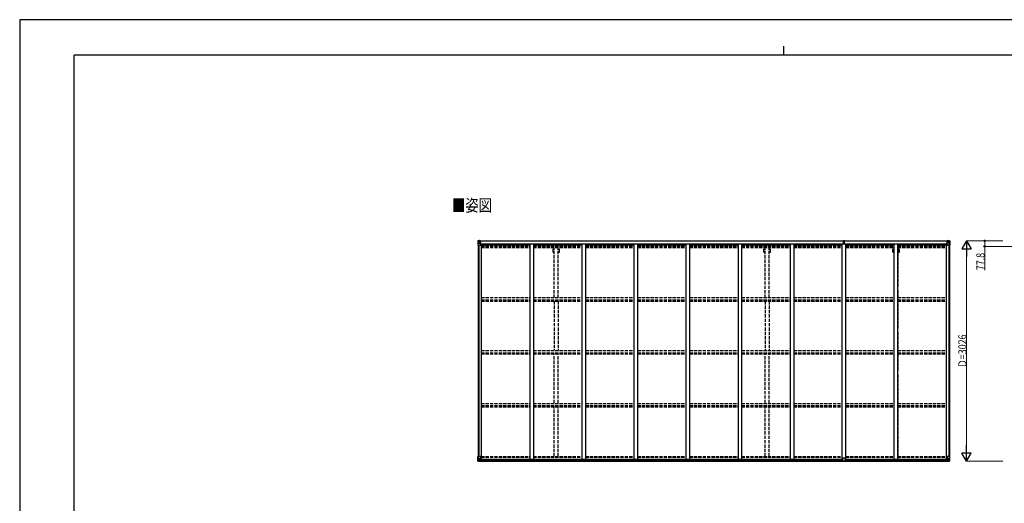
# Model space of a CAD drawing. Units: millimetres. Extents: x 0 to 21025, y 0 to 14850.
# Drawn here: x 0 to 13538, y 8204 to 14850 of the extents above; entities that cross this region are included whole.
import ezdxf

# ---------------------------------------------------------------- set-up
doc = ezdxf.new("R2010")
doc.units = ezdxf.units.MM
doc.linetypes.add('YHIDDEN_1', pattern=[4, 3, -1])
for name, color, linetype, lineweight in [('USER1', 3, 'Continuous', 13), ('YKK_13', 4, 'Continuous', 30), ('YKK_A1', 4, 'Continuous', 30), ('YKK_D', 6, 'Continuous', 13), ('YKK_ZWAK', 7, 'Continuous', 30)]:
    doc.layers.add(name, color=color, linetype=linetype, lineweight=lineweight)
doc.styles.add('text-b', font='extslim2.shx', dxfattribs={"width": 0.8, "bigfont": 'extfont2.shx'})

msp = doc.modelspace()

# ---------------------------------------------------------------- linework, layer by layer
at = {"layer": 'YKK_13', "linetype": 'Continuous'}
for p, q in [((6300, 11811), (6300, 11751)), ((6300, 11811), (6300, 11811)), ((6301, 11812), (6310, 11813)), ((6301, 11812), (6301, 11812)), ((6301, 11812), (6301, 11812)), ((6310, 11813), (6302, 11812)), ((6303, 11811), (6303, 11811)), ((6303, 11751), (6303, 11811)), ((6307, 11808), (6304, 11812)), ((6304, 11778), (6308, 11790)), ((6308, 11804), (6310, 11804)), ((6308, 11791), (6308, 11804)), ((6310, 11791), (6308, 11791)), ((6310, 11813), (6322, 11814)), ((6322, 11814), (6310, 11813)), ((6310, 11804), (6322, 11804)), ((6310, 11791), (6322, 11791)), ((6310, 11791), (6310, 11791)), ((6313, 11798), (6313, 11799)), ((6313, 11799), (6314, 11799)), ((6314, 11798), (6313, 11798)), ((6315, 11800), (6315, 11801)), ((6315, 11801), (6316, 11801)), ((6315, 11796), (6315, 11797)), ((6316, 11796), (6315, 11796)), ((6316, 11801), (6316, 11800)), ((6316, 11797), (6316, 11796)), ((6317, 11799), (6318, 11799)), ((6318, 11798), (6317, 11798)), ((6318, 11799), (6318, 11798)), ((6321, 11804), (6322, 11804)), ((6329, 11814), (6322, 11814)), ((6322, 11788), (6322, 11814)), ((6322, 11813), (6329, 11813)), ((6324, 11808), (6322, 11808)), ((6324, 11804), (6322, 11804)), ((6324, 11791), (6322, 11791)), ((6333, 11785), (6323, 11787)), ((6323, 11787), (6333, 11786)), ((6323, 11787), (6323, 11787)), ((6329, 11813), (6324, 11813)), ((6324, 11813), (6324, 11787)), ((6329, 11812), (6324, 11812)), ((6332, 11809), (6324, 11809)), ((6324, 11809), (6324, 11807)), ((6332, 11809), (6324, 11809)), ((6324, 11808), (6324, 11808)), ((6324, 11808), (6332, 11808)), ((6324, 11806), (6324, 11807)), ((6324, 11807), (6324, 11807)), ((6339, 11807), (6324, 11806)), ((6334, 11807), (6324, 11807)), ((6324, 11806), (6324, 11806)), ((6324, 11806), (6328, 11806)), ((6328, 11803), (6324, 11803)), ((6328, 11794), (6324, 11794)), ((6328, 11787), (6328, 11807)), ((6329, 11813), (6329, 11814)), ((6329, 11813), (6329, 11813)), ((6329, 11813), (6329, 11812)), ((6329, 11812), (6329, 11811)), ((6332, 11808), (6332, 11809)), ((6333, 11786), (6333, 11785)), ((6334, 11812), (6336, 11811)), ((6334, 11812), (6334, 11811)), ((6334, 11812), (6334, 11812)), ((6334, 11808), (6339, 11808)), ((6334, 11807), (6334, 11808)), ((6334, 11807), (6334, 11807)), ((6334, 11807), (6340, 11807)), ((6334, 11786), (6338, 11786)), ((6334, 11752), (6334, 11785)), ((6338, 11784), (6334, 11784)), ((6338, 11786), (6338, 11784)), ((6339, 11786), (6338, 11786)), ((6338, 11784), (6339, 11784)), ((6339, 11809), (6339, 11808)), ((6339, 11808), (6340, 11808)), ((6339, 11769), (6339, 11786)), ((6340, 11808), (6340, 11809)), ((6340, 11808), (6340, 11807)), ((6340, 11807), (6340, 11807)), ((12748, 11808), (12748, 11809)), ((12749, 11808), (12748, 11808)), ((12748, 11808), (12748, 11807)), ((12754, 11807), (12748, 11807)), ((12748, 11807), (12748, 11807)), ((12749, 11809), (12749, 11808)), ((12754, 11808), (12749, 11808)), ((12749, 11807), (12764, 11806)), ((12750, 11786), (12751, 11786)), ((12750, 11769), (12750, 11786)), ((12751, 11784), (12750, 11784)), ((12751, 11786), (12751, 11784)), ((12755, 11786), (12751, 11786)), ((12751, 11784), (12754, 11784)), ((12755, 11812), (12753, 11811)), ((12754, 11807), (12754, 11808)), ((12754, 11807), (12764, 11807)), ((12754, 11807), (12754, 11807)), ((12754, 11752), (12754, 11785)), ((12755, 11812), (12755, 11811)), ((12755, 11812), (12755, 11812)), ((12755, 11785), (12765, 11787)), ((12765, 11787), (12755, 11786)), ((12755, 11786), (12755, 11785)), ((12756, 11808), (12756, 11809)), ((12756, 11809), (12764, 11809)), ((12756, 11809), (12764, 11809)), ((12764, 11808), (12756, 11808)), ((12760, 11814), (12766, 11814)), ((12760, 11813), (12760, 11814)), ((12766, 11813), (12760, 11813)), ((12760, 11813), (12760, 11813)), ((12760, 11813), (12765, 11813)), ((12760, 11813), (12760, 11812)), ((12760, 11812), (12765, 11812)), ((12760, 11812), (12760, 11811)), ((12761, 11787), (12761, 11807)), ((12765, 11806), (12761, 11806)), ((12761, 11803), (12765, 11803)), ((12761, 11794), (12765, 11794)), ((12764, 11809), (12764, 11807)), ((12764, 11808), (12765, 11808)), ((12764, 11806), (12764, 11807)), ((12764, 11807), (12764, 11807)), ((12764, 11806), (12764, 11806)), ((12765, 11813), (12765, 11787)), ((12765, 11808), (12766, 11808)), ((12765, 11804), (12766, 11804)), ((12765, 11791), (12766, 11791)), ((12765, 11787), (12765, 11787)), ((12766, 11788), (12766, 11814)), ((12778, 11813), (12766, 11814)), ((12766, 11814), (12778, 11813)), ((12767, 11804), (12766, 11804)), ((12778, 11804), (12766, 11804)), ((12778, 11791), (12766, 11791)), ((12772, 11799), (12771, 11799)), ((12771, 11799), (12771, 11798)), ((12771, 11798), (12772, 11798)), ((12774, 11801), (12773, 11801)), ((12773, 11801), (12773, 11800)), ((12773, 11797), (12773, 11796)), ((12773, 11796), (12774, 11796)), ((12774, 11800), (12774, 11801)), ((12774, 11796), (12774, 11797)), ((12776, 11799), (12775, 11799)), ((12775, 11798), (12776, 11798)), ((12776, 11798), (12776, 11799)), ((12787, 11812), (12778, 11813)), ((12778, 11813), (12786, 11812)), ((12781, 11804), (12778, 11804)), ((12778, 11791), (12778, 11791)), ((12778, 11791), (12781, 11791)), ((12781, 11808), (12784, 11812)), ((12781, 11791), (12781, 11804)), ((12785, 11778), (12781, 11790)), ((12785, 11811), (12785, 11811)), ((12785, 11751), (12785, 11811)), ((12787, 11812), (12787, 11812)), ((12787, 11812), (12787, 11812)), ((12788, 11811), (12788, 11751)), ((12788, 11811), (12788, 11811)), ((6300, 11751), (6303, 11751)), ((6303, 11751), (6333, 11751)), ((6304, 11778), (6310, 11777)), ((6310, 11777), (6334, 11777)), ((6339, 11774), (6334, 11774)), ((12750, 11774), (12754, 11774)), ((12778, 11777), (12754, 11777)), ((12785, 11751), (12755, 11751)), ((12785, 11778), (12778, 11777)), ((12788, 11751), (12785, 11751)), ((6300, 8847), (6333, 8847)), ((6300, 8786), (6300, 8847)), ((6303, 8847), (6303, 8786)), ((6304, 8820), (6310, 8820)), ((6304, 8820), (6308, 8808)), ((6308, 8806), (6308, 8793)), ((6310, 8806), (6308, 8806)), ((6310, 8820), (6334, 8820)), ((6310, 8806), (6310, 8806)), ((6322, 8806), (6310, 8806)), ((6315, 8801), (6316, 8801)), ((6315, 8800), (6315, 8801)), ((6316, 8801), (6316, 8800)), ((6322, 8810), (6329, 8810)), ((6322, 8810), (6322, 8784)), ((6333, 8812), (6323, 8811)), ((6323, 8811), (6323, 8810)), ((6326, 8810), (6333, 8812)), ((6329, 8810), (6338, 8810)), ((6333, 8812), (6333, 8812)), ((6334, 8846), (6334, 8813)), ((6339, 8810), (6339, 8789)), ((12750, 8810), (12750, 8789)), ((12760, 8810), (12751, 8810)), ((12754, 8846), (12754, 8813)), ((12778, 8820), (12754, 8820)), ((12788, 8847), (12755, 8847)), ((12755, 8812), (12765, 8811)), ((12763, 8810), (12755, 8812)), ((12755, 8812), (12755, 8812)), ((12766, 8810), (12760, 8810)), ((12765, 8811), (12765, 8810)), ((12766, 8810), (12766, 8784)), ((12766, 8806), (12778, 8806)), ((12774, 8801), (12773, 8801)), ((12773, 8801), (12773, 8800)), ((12774, 8800), (12774, 8801)), ((12785, 8820), (12778, 8820)), ((12778, 8806), (12778, 8806)), ((12778, 8806), (12781, 8806)), ((12785, 8820), (12781, 8808)), ((12781, 8806), (12781, 8793)), ((12785, 8847), (12785, 8786)), ((12788, 8786), (12788, 8847)), ((6301, 8785), (6310, 8784)), ((6301, 8785), (6301, 8785)), ((6310, 8785), (6302, 8785)), ((6303, 8786), (6303, 8786)), ((6307, 8789), (6304, 8786)), ((6308, 8793), (6310, 8793)), ((6310, 8793), (6322, 8793)), ((6322, 8784), (6310, 8785)), ((6310, 8784), (6329, 8783)), ((6313, 8798), (6313, 8799)), ((6313, 8799), (6314, 8799)), ((6314, 8798), (6313, 8798)), ((6315, 8796), (6315, 8797)), ((6316, 8796), (6315, 8796)), ((6316, 8797), (6316, 8796)), ((6317, 8799), (6318, 8799)), ((6318, 8798), (6317, 8798)), ((6318, 8799), (6318, 8798)), ((6339, 8789), (6329, 8789)), ((6338, 8789), (6329, 8789)), ((6329, 8783), (6329, 8789)), ((6339, 8789), (6339, 8789)), ((12750, 8789), (12750, 8789)), ((12750, 8789), (12760, 8789)), ((12751, 8789), (12760, 8789)), ((12760, 8783), (12760, 8789)), ((12778, 8784), (12760, 8783)), ((12778, 8793), (12766, 8793)), ((12766, 8784), (12778, 8785)), ((12772, 8799), (12771, 8799)), ((12771, 8799), (12771, 8798)), ((12771, 8798), (12772, 8798)), ((12773, 8797), (12773, 8796)), ((12773, 8796), (12774, 8796)), ((12774, 8796), (12774, 8797)), ((12776, 8799), (12775, 8799)), ((12775, 8798), (12776, 8798)), ((12776, 8798), (12776, 8799)), ((12781, 8793), (12778, 8793)), ((12787, 8785), (12778, 8784)), ((12778, 8785), (12786, 8785)), ((12781, 8789), (12784, 8786)), ((12785, 8786), (12785, 8786)), ((12787, 8785), (12787, 8785))]:
    msp.add_line(p, q, dxfattribs=at)
at = {"layer": 'YKK_13'}
for p, q in [((11326, 11782), (11333, 11782)), ((11333, 11782), (11326, 11782)), ((11326, 11782), (11326, 11782)), ((11326, 11781), (11326, 11782)), ((11326, 11781), (11333, 11781)), ((11326, 11780), (11326, 11781)), ((11333, 11780), (11326, 11780)), ((11326, 11769), (11326, 11780)), ((11328, 11813), (11333, 11813)), ((11328, 11810), (11328, 11813)), ((11328, 11809), (11328, 11810)), ((11333, 11810), (11328, 11810)), ((11329, 11808), (11333, 11808)), ((11329, 11806), (11329, 11808)), ((11329, 11806), (11333, 11806)), ((11329, 11802), (11329, 11806)), ((11329, 11802), (11333, 11802)), ((11329, 11794), (11329, 11802)), ((11329, 11794), (11333, 11794)), ((11329, 11782), (11329, 11794)), ((11333, 11813), (11334, 11814)), ((11334, 11811), (11333, 11810)), ((11333, 11808), (11333, 11810)), ((11333, 11808), (11333, 11797)), ((11333, 11797), (11336, 11797)), ((11333, 11790), (11333, 11797)), ((11333, 11790), (11336, 11790)), ((11333, 11780), (11333, 11790)), ((11333, 11780), (11336, 11780)), ((11333, 11773), (11333, 11780)), ((11334, 11814), (11341, 11813)), ((11334, 11814), (11334, 11811)), ((11341, 11810), (11334, 11811)), ((11336, 11808), (11340, 11808)), ((11336, 11808), (11336, 11797)), ((11336, 11806), (11340, 11806)), ((11336, 11802), (11340, 11802)), ((11336, 11790), (11336, 11797)), ((11336, 11794), (11340, 11794)), ((11336, 11780), (11336, 11790)), ((11343, 11782), (11336, 11782)), ((11336, 11782), (11343, 11782)), ((11336, 11781), (11343, 11781)), ((11336, 11773), (11336, 11780)), ((11343, 11780), (11336, 11780)), ((11340, 11806), (11340, 11808)), ((11340, 11802), (11340, 11806)), ((11340, 11794), (11340, 11802)), ((11340, 11782), (11340, 11794)), ((11341, 11813), (11341, 11810)), ((11341, 11809), (11341, 11810)), ((11343, 11781), (11343, 11782)), ((11343, 11782), (11343, 11782)), ((11343, 11781), (11343, 11780)), ((11343, 11769), (11343, 11780)), ((11333, 11773), (11336, 11773)), ((11333, 11773), (11333, 11769)), ((11336, 11773), (11336, 11769)), ((11318, 8789), (11318, 8821)), ((11350, 8822), (11319, 8822)), ((11351, 8789), (11351, 8821)), ((11318, 8789), (11318, 8789)), ((11328, 8788), (11319, 8788)), ((11328, 8783), (11328, 8788)), ((11334, 8783), (11328, 8783)), ((11334, 8783), (11341, 8783)), ((11341, 8783), (11341, 8788)), ((11341, 8788), (11350, 8788)), ((11351, 8789), (11351, 8789))]:
    msp.add_line(p, q, dxfattribs=at)
at = {"layer": 'YKK_13', "linetype": 'Continuous'}
for centre in [(6315, 11799), (12773, 11799), (6315, 8799), (12773, 8799)]:
    msp.add_circle(centre, 5.3, dxfattribs=at)
for centre, radius, start, end in [((6301, 11811), 0.999, 93.4424, 179.9508), ((6301, 11811), 1, 93.5002, 180.0008), ((6301, 11811), 0.999, 93.4424, 179.9508), ((6302, 11825), 12.7, 269.2447, 275.1031), ((6304, 11811), 1.28, 131.1783, 182.459), ((6314, 11800), 0.96, 270, 0), ((6314, 11797), 0.96, 0, 90), ((6317, 11800), 0.96, 180, 270), ((6317, 11797), 0.96, 90, 180), ((6323, 11788), 0.937, 182.3221, 263.2677), ((6323, 11788), 0.937, 182.3221, 263.2677), ((6324, 11809), 0.5, 180.0011, 270.0011), ((6324, 11809), 0.5, 179.998, 269.9969), ((6324, 11806), 0.5, 90.529, 180.0446), ((6324, 11806), 0.513, 91.8803, 181.0471), ((6333, 11785), 0.937, 2.3221, 83.2677), ((6333, 11784), 0.937, 2.3221, 83.2677), ((6339, 11814), 7.69, 268.97, 276.4343), ((12749, 11814), 7.69, 263.5657, 271.03), ((12755, 11785), 0.937, 96.7323, 177.6779), ((12755, 11784), 0.937, 96.7323, 177.6779), ((12764, 11809), 0.5, 269.9989, 359.9989), ((12764, 11809), 0.5, 270.0031, 0.002), ((12764, 11806), 0.5, 359.9554, 89.471), ((12764, 11806), 0.513, 358.9529, 88.1197), ((12765, 11788), 0.937, 276.7323, 357.6779), ((12765, 11788), 0.937, 276.7323, 357.6779), ((12772, 11800), 0.96, 270, 0), ((12772, 11797), 0.96, 0, 90), ((12775, 11800), 0.96, 180, 270), ((12775, 11797), 0.96, 90, 180), ((12784, 11811), 1.28, 357.541, 48.8217), ((12786, 11825), 12.7, 264.8969, 270.7553), ((12787, 11811), 0.999, 0.0492, 86.5576), ((12787, 11811), 1, 359.9992, 86.4998), ((12787, 11811), 0.999, 0.0492, 86.5576), ((6333, 11752), 1, 270, 0), ((12755, 11752), 1, 180, 270), ((6314, 8800), 0.96, 270, 0), ((6317, 8800), 0.96, 180, 270), ((6323, 8810), 0.937, 96.7323, 129.066), ((6333, 8846), 1, 0, 90), ((6333, 8813), 0.937, 276.7323, 357.6779), ((6333, 8813), 0.937, 276.7323, 357.6779), ((12755, 8846), 1, 90, 180), ((12755, 8813), 0.937, 182.3221, 263.2677), ((12755, 8813), 0.937, 182.3221, 263.2677), ((12765, 8810), 0.937, 50.934, 83.2677), ((12772, 8800), 0.96, 270, 0), ((12775, 8800), 0.96, 180, 270), ((6301, 8786), 0.999, 180.0492, 266.5576), ((6301, 8786), 1, 179.9992, 266.4998), ((6301, 8786), 0.999, 180.0492, 266.5576), ((6302, 8772), 12.7, 84.8969, 90.7553), ((6304, 8786), 1.28, 177.541, 228.8217), ((6314, 8797), 0.96, 0, 90), ((6317, 8797), 0.96, 90, 180), ((12772, 8797), 0.96, 0, 90), ((12775, 8797), 0.96, 90, 180), ((12784, 8786), 1.28, 311.1783, 2.459), ((12786, 8772), 12.7, 89.2447, 95.1031), ((12787, 8786), 0.999, 273.4424, 359.9508), ((12787, 8786), 1, 273.5002, 0.0008), ((12787, 8786), 0.999, 273.4424, 359.9508)]:
    msp.add_arc(centre, radius, start, end, dxfattribs=at)
at = {"layer": 'YKK_13'}
for centre, start, end in [((11329, 11809), 180, 270), ((11340, 11809), 270, 0), ((11319, 8821), 90, 180), ((11350, 8821), 0, 90)]:
    msp.add_arc(centre, 1, start, end, dxfattribs=at)
at = {"layer": 'YKK_13', "linetype": 'Continuous', "extrusion": (0, 0, -1)}
for centre, major_axis, ratio, start_param, end_param in [((6303, 11812), (2, 0.12), 0.060933, 2.071256, 3.14534), ((6502, 11825), (201, 12), 0.060933, 3.14534, 3.145839), ((6304, 11780), (0.85, 2.32), 0.403757, 3.00878, 3.974439), ((6303, 11809), (-0.02, 3), 0.466854, 0.125683, 0.759696), ((6305, 11804), (0.03, 5), 0.573921, 0.767272, 1.551125), ((6307, 11791), (0, 3), 0.468246, 1.577288, 2.012794), ((6229, 11804), (81.7, 0), 0.061163, 6.282413, 6.283185), ((12751, 8810), (-1, -0.021), 0.906239, 0.018705, 1.589501), ((12782, 8806), (0, -3), 0.468246, 1.577288, 2.012794), ((12784, 8817), (-0.85, -2.32), 0.403757, 3.00878, 3.974439), ((12751, 8789), (-1, 0.012), 0.707053, 4.703664, 6.124411), ((12860, 8793), (-81.7, 0), 0.061163, 6.282413, 6.283185), ((12784, 8793), (-0.03, -5), 0.573921, 0.767272, 1.551125), ((12785, 8788), (0.02, -3), 0.466854, 0.125683, 0.759696), ((12785, 8785), (-2, -0.12), 0.060933, 2.071256, 3.14534), ((12586, 8773), (-201, -12), 0.060933, 3.14534, 3.145839)]:
    msp.add_ellipse(centre, major_axis=major_axis, ratio=ratio, start_param=start_param, end_param=end_param, dxfattribs=at)
at = {"layer": 'YKK_13'}
for centre, major_axis, ratio, start_param, end_param in [((11333, 11810), (0.18, -2.99), 0.008711, 3.141593, 4.711324), ((11161, 11800), (172, 11), 0.017422, 6.282119, 6.283185), ((11319, 8789), (1, -0.012), 0.707053, 3.204482, 4.721114)]:
    msp.add_ellipse(centre, major_axis=major_axis, ratio=ratio, start_param=start_param, end_param=end_param, dxfattribs=at)
at = {"layer": 'YKK_13', "linetype": 'Continuous'}
for centre, major_axis, ratio, start_param, end_param in [((12860, 11804), (-81.7, 0), 0.061163, 6.282413, 6.283185), ((12784, 11804), (-0.03, 5), 0.573921, 0.767272, 1.551125), ((12782, 11791), (0, 3), 0.468246, 1.577288, 2.012794), ((12785, 11809), (0.02, 3), 0.466854, 0.125683, 0.759696), ((12784, 11780), (-0.85, 2.32), 0.403757, 3.00878, 3.974439), ((12785, 11812), (-2, 0.12), 0.060933, 2.071256, 3.14534), ((12586, 11825), (-201, 12), 0.060933, 3.14534, 3.145839), ((6304, 8817), (0.85, -2.32), 0.403757, 3.00878, 3.974439), ((6307, 8806), (0, -3), 0.468246, 1.577288, 2.012794), ((6338, 8810), (1, -0.021), 0.906239, 0.018705, 1.589501), ((6303, 8785), (2, -0.12), 0.060933, 2.071256, 3.14534), ((6502, 8773), (201, -12), 0.060933, 3.14534, 3.145839), ((6303, 8788), (-0.02, -3), 0.466854, 0.125683, 0.759696), ((6305, 8793), (0.03, -5), 0.573921, 0.767272, 1.551125), ((6229, 8793), (81.7, 0), 0.061163, 6.282413, 6.283185), ((6338, 8789), (1, 0.012), 0.707053, 4.703664, 6.124411)]:
    msp.add_ellipse(centre, major_axis=major_axis, ratio=ratio, start_param=start_param, end_param=end_param, dxfattribs=at)
at = {"layer": 'YKK_13', "extrusion": (0, 0, -1)}
msp.add_ellipse((11350, 8789), major_axis=(-1, -0.012), ratio=0.707053, start_param=3.204482, end_param=4.721114, dxfattribs=at)
at = {"layer": 'YKK_A1'}
for p, q in [((6324, 11811), (11328, 11811)), ((6324, 11809), (11328, 11809)), ((11341, 11811), (12765, 11811)), ((11341, 11809), (12765, 11809)), ((6302, 11751), (6302, 8847)), ((6312, 11751), (6312, 8847)), ((6347, 11769), (6334, 11769)), ((6347, 11769), (6347, 8811)), ((6347, 11756), (7013, 11756)), ((6355, 11756), (6355, 11771)), ((6355, 11771), (11302, 11771)), ((7013, 11771), (7013, 8810)), ((7063, 11771), (7063, 8810)), ((7063, 11756), (7729, 11756)), ((7729, 11771), (7729, 8810)), ((7779, 11771), (7779, 8810)), ((7779, 11756), (8445, 11756)), ((8445, 11771), (8445, 8810)), ((8495, 11771), (8495, 8810)), ((8495, 11756), (9161, 11756)), ((9161, 11771), (9161, 8810)), ((9211, 11771), (9211, 8810)), ((9211, 11756), (9877, 11756)), ((9877, 11771), (9877, 8810)), ((9927, 11771), (9927, 8810)), ((9927, 11756), (10593, 11756)), ((10593, 11771), (10593, 8810)), ((10643, 11771), (10643, 8810)), ((10643, 11756), (11309, 11756)), ((11302, 11756), (11302, 11771)), ((11309, 8811), (11309, 11769)), ((11309, 11769), (11359, 11769)), ((11359, 8811), (11359, 11769)), ((11359, 11756), (12025, 11756)), ((11367, 11771), (12734, 11771)), ((11367, 11756), (11367, 11771)), ((12025, 8811), (12025, 11771)), ((12075, 8811), (12075, 11771)), ((12075, 11756), (12741, 11756)), ((12734, 11756), (12734, 11771)), ((12741, 11769), (12741, 8811)), ((12741, 11769), (12754, 11769)), ((12777, 11751), (12777, 8847)), ((12786, 11751), (12786, 8847)), ((6327, 8811), (11318, 8811)), ((6339, 8808), (11318, 8808)), ((11351, 8811), (12762, 8811)), ((11351, 8808), (12750, 8808)), ((6329, 8785), (11328, 8785)), ((6339, 8793), (11318, 8793)), ((11341, 8785), (12760, 8785)), ((11351, 8793), (12750, 8793))]:
    msp.add_line(p, q, dxfattribs=at)
at = {"layer": 'YKK_A1', "linetype": 'YHIDDEN_1', "ltscale": 15}
for p, q in [((6347, 11747), (7013, 11747)), ((6347, 11739), (7013, 11739)), ((6347, 11735), (7013, 11735)), ((6347, 11730), (7013, 11730)), ((6347, 11717), (7013, 11717)), ((7063, 11747), (7729, 11747)), ((7063, 11739), (7729, 11739)), ((7063, 11735), (7729, 11735)), ((7063, 11730), (7729, 11730)), ((7063, 11717), (7729, 11717)), ((7333, 11655), (7333, 11716)), ((7333, 11655), (7351, 11655)), ((7351, 11029), (7351, 11716)), ((7406, 11029), (7406, 11716)), ((7406, 11655), (7424, 11655)), ((7424, 11655), (7424, 11716)), ((7779, 11747), (8445, 11747)), ((7779, 11739), (8445, 11739)), ((7779, 11735), (8445, 11735)), ((7779, 11730), (8445, 11730)), ((7779, 11717), (8445, 11717)), ((8495, 11747), (9161, 11747)), ((8495, 11739), (9161, 11739)), ((8495, 11735), (9161, 11735)), ((8495, 11730), (9161, 11730)), ((8495, 11717), (9161, 11717)), ((9211, 11747), (9877, 11747)), ((9211, 11739), (9877, 11739)), ((9211, 11735), (9877, 11735)), ((9211, 11730), (9877, 11730)), ((9211, 11717), (9877, 11717)), ((9927, 11747), (10593, 11747)), ((9927, 11739), (10593, 11739)), ((9927, 11735), (10593, 11735)), ((9927, 11730), (10593, 11730)), ((9927, 11717), (10593, 11717)), ((10233, 11655), (10233, 11716)), ((10233, 11655), (10251, 11655)), ((10251, 11029), (10251, 11716)), ((10306, 11029), (10306, 11716)), ((10306, 11655), (10324, 11655)), ((10324, 11655), (10324, 11716)), ((10643, 11747), (11309, 11747)), ((10643, 11739), (11309, 11739)), ((10643, 11735), (11309, 11735)), ((10643, 11730), (11309, 11730)), ((10643, 11717), (11309, 11717)), ((11359, 11747), (12025, 11747)), ((11359, 11739), (12025, 11739)), ((11359, 11735), (12025, 11735)), ((11359, 11730), (12025, 11730)), ((11359, 11717), (12025, 11717)), ((12005, 11655), (12005, 11717)), ((12005, 11655), (12023, 11655)), ((12023, 11181), (12023, 11717)), ((12075, 11747), (12741, 11747)), ((12075, 11739), (12741, 11739)), ((12075, 11735), (12741, 11735)), ((12075, 11730), (12741, 11730)), ((12075, 11717), (12741, 11717)), ((12078, 11181), (12078, 11717)), ((12078, 11655), (12096, 11655)), ((12096, 11655), (12096, 11717)), ((12023, 10605), (12023, 11134)), ((12078, 10605), (12078, 11134)), ((6347, 11030), (7013, 11030)), ((6347, 11000), (7013, 11000)), ((6347, 10996), (7013, 10996)), ((6347, 10983), (7013, 10983)), ((7063, 11030), (7729, 11030)), ((7063, 11000), (7729, 11000)), ((7063, 10996), (7729, 10996)), ((7063, 10983), (7729, 10983)), ((7351, 10981), (7351, 10306)), ((7406, 10981), (7406, 10306)), ((7779, 11030), (8445, 11030)), ((7779, 11000), (8445, 11000)), ((7779, 10996), (8445, 10996)), ((7779, 10983), (8445, 10983)), ((8495, 11030), (9161, 11030)), ((8495, 11000), (9161, 11000)), ((8495, 10996), (9161, 10996)), ((8495, 10983), (9161, 10983)), ((9211, 11030), (9877, 11030)), ((9211, 11000), (9877, 11000)), ((9211, 10996), (9877, 10996)), ((9211, 10983), (9877, 10983)), ((9927, 11030), (10593, 11030)), ((9927, 11000), (10593, 11000)), ((9927, 10996), (10593, 10996)), ((9927, 10983), (10593, 10983)), ((10251, 10981), (10251, 10306)), ((10306, 10981), (10306, 10306)), ((10643, 11030), (11309, 11030)), ((10643, 11000), (11309, 11000)), ((10643, 10996), (11309, 10996)), ((10643, 10983), (11309, 10983)), ((11359, 11030), (12025, 11030)), ((11359, 11000), (12025, 11000)), ((11359, 10996), (12025, 10996)), ((11359, 10983), (12025, 10983)), ((12075, 11030), (12741, 11030)), ((12075, 11000), (12741, 11000)), ((12075, 10996), (12741, 10996)), ((12075, 10983), (12741, 10983)), ((12023, 10029), (12023, 10557)), ((12078, 10029), (12078, 10557)), ((6347, 10303), (7013, 10303)), ((7063, 10303), (7729, 10303)), ((7779, 10303), (8445, 10303)), ((8495, 10303), (9161, 10303)), ((9211, 10303), (9877, 10303)), ((9927, 10303), (10593, 10303)), ((10643, 10303), (11309, 10303)), ((11359, 10303), (12025, 10303)), ((12075, 10303), (12741, 10303)), ((6347, 10273), (7013, 10273)), ((6347, 10269), (7013, 10269)), ((6347, 10256), (7013, 10256)), ((7063, 10273), (7729, 10273)), ((7063, 10269), (7729, 10269)), ((7063, 10256), (7729, 10256)), ((7351, 9582), (7351, 10257)), ((7406, 9582), (7406, 10257)), ((7779, 10273), (8445, 10273)), ((7779, 10269), (8445, 10269)), ((7779, 10256), (8445, 10256)), ((8495, 10273), (9161, 10273)), ((8495, 10269), (9161, 10269)), ((8495, 10256), (9161, 10256)), ((9211, 10273), (9877, 10273)), ((9211, 10269), (9877, 10269)), ((9211, 10256), (9877, 10256)), ((9927, 10273), (10593, 10273)), ((9927, 10269), (10593, 10269)), ((9927, 10256), (10593, 10256)), ((10251, 9582), (10251, 10257)), ((10306, 9582), (10306, 10257)), ((10643, 10273), (11309, 10273)), ((10643, 10269), (11309, 10269)), ((10643, 10256), (11309, 10256)), ((11359, 10273), (12025, 10273)), ((11359, 10269), (12025, 10269)), ((11359, 10256), (12025, 10256)), ((12075, 10273), (12741, 10273)), ((12075, 10269), (12741, 10269)), ((12075, 10256), (12741, 10256)), ((12023, 8847), (12023, 9981)), ((12078, 8847), (12078, 9981)), ((6347, 9576), (7013, 9576)), ((6347, 9546), (7013, 9546)), ((6347, 9541), (7013, 9541)), ((6347, 9528), (7013, 9528)), ((7063, 9576), (7729, 9576)), ((7063, 9546), (7729, 9546)), ((7063, 9541), (7729, 9541)), ((7063, 9528), (7729, 9528)), ((7351, 8848), (7351, 9533)), ((7406, 8848), (7406, 9533)), ((7779, 9576), (8445, 9576)), ((7779, 9546), (8445, 9546)), ((7779, 9541), (8445, 9541)), ((7779, 9528), (8445, 9528)), ((8495, 9576), (9161, 9576)), ((8495, 9546), (9161, 9546)), ((8495, 9541), (9161, 9541)), ((8495, 9528), (9161, 9528)), ((9211, 9576), (9877, 9576)), ((9211, 9546), (9877, 9546)), ((9211, 9541), (9877, 9541)), ((9211, 9528), (9877, 9528)), ((9927, 9576), (10593, 9576)), ((9927, 9546), (10593, 9546)), ((9927, 9541), (10593, 9541)), ((9927, 9528), (10593, 9528)), ((10251, 8848), (10251, 9533)), ((10306, 8848), (10306, 9533)), ((10643, 9576), (11309, 9576)), ((10643, 9546), (11309, 9546)), ((10643, 9541), (11309, 9541)), ((10643, 9528), (11309, 9528)), ((11359, 9576), (12025, 9576)), ((11359, 9546), (12025, 9546)), ((11359, 9541), (12025, 9541)), ((11359, 9528), (12025, 9528)), ((12075, 9576), (12741, 9576)), ((12075, 9546), (12741, 9546)), ((12075, 9541), (12741, 9541)), ((12075, 9528), (12741, 9528)), ((6347, 8847), (7013, 8847)), ((6347, 8838), (7013, 8838)), ((7063, 8847), (7729, 8847)), ((7063, 8838), (7729, 8838)), ((7779, 8847), (8445, 8847)), ((7779, 8838), (8445, 8838)), ((8495, 8847), (9161, 8847)), ((8495, 8838), (9161, 8838)), ((9211, 8847), (9877, 8847)), ((9211, 8838), (9877, 8838)), ((9927, 8847), (10593, 8847)), ((9927, 8838), (10593, 8838)), ((10643, 8847), (11309, 8847)), ((10643, 8838), (11309, 8838)), ((11359, 8847), (12025, 8847)), ((11359, 8838), (12025, 8838)), ((12075, 8847), (12741, 8847)), ((12075, 8838), (12741, 8838))]:
    msp.add_line(p, q, dxfattribs=at)
at = {"layer": 'YKK_D', "lineweight": -2}
for p, q in [((13019, 11811), (12956, 11703)), ((13019, 11811), (13081, 11703)), ((13019, 11811), (13019, 11595)), ((12956, 11703), (13081, 11703)), ((13019, 8785), (13019, 9002)), ((13019, 8785), (12956, 8894)), ((13081, 8894), (12956, 8894)), ((13019, 8785), (13081, 8894))]:
    msp.add_line(p, q, dxfattribs=at)
at = {"layer": 'YKK_D'}
for p, q in [((13519, 11811), (13018, 11811)), ((13519, 11811), (13268, 11811)), ((13269, 11811), (13269, 11734)), ((13019, 8910), (13019, 11686)), ((14033, 11734), (13268, 11734)), ((13269, 11734), (13269, 11406)), ((13519, 8785), (13018, 8785))]:
    msp.add_line(p, q, dxfattribs=at)
at = {"layer": 'YKK_D', "linetype": 'ByBlock', "lineweight": -2}
for centre in [(13269, 11811), (13269, 11734)]:
    msp.add_circle(centre, 10.6, dxfattribs=at)
at = {"layer": 'YKK_ZWAK'}
for p, q in [((21025, 14850), (0, 14850)), ((0, 14850), (0, 0)), ((10500, 14488), (10500, 14362)), ((20250, 14362), (750, 14362)), ((750, 1112), (750, 14362))]:
    msp.add_line(p, q, dxfattribs=at)

# ---------------------------------------------------------------- texts
at = {"layer": 'USER1', "style": 'text-b', "width": 0.8}
msp.add_text('■姿図', height=168.8, dxfattribs=at).set_placement((5942, 12214))
at = {"layer": 'YKK_D', "style": 'text-b', "width": 0.8}
for s, p in [('77.8', (13267, 11407)), ('Ｄ=3026', (13018, 10061))]:
    msp.add_text(s, height=112.5, rotation=90, dxfattribs=at).set_placement(p)

doc.saveas('drawing.dxf')
